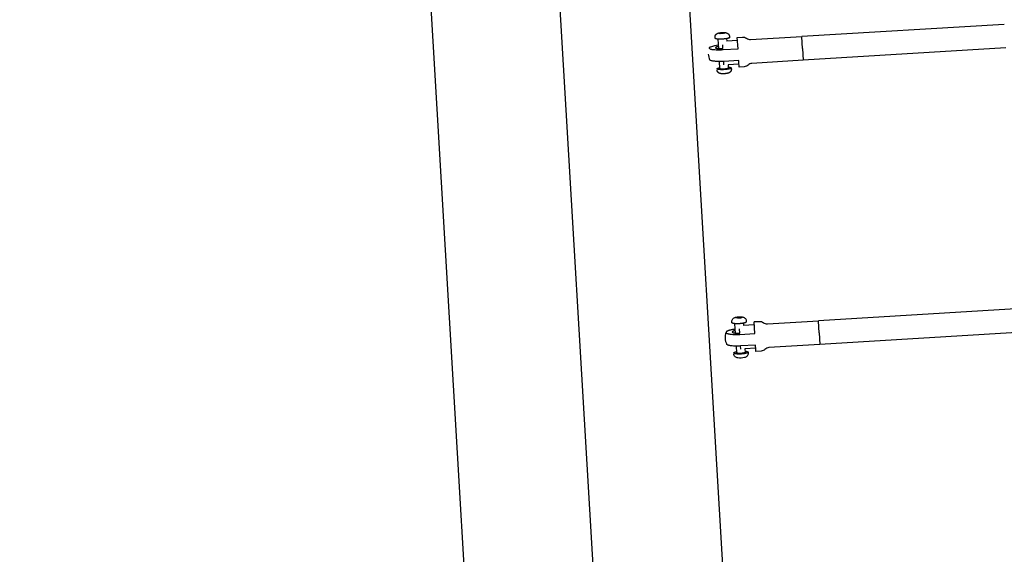
# Model space of a CAD drawing. Units: millimetres. Extents: x 22127 to 46467, y -13964 to 15616.
# Drawn here: x 40743 to 41568, y -4434 to -3985 of the extents above; entities that cross this region are included whole.
import ezdxf

# ---------------------------------------------------------------- set-up
doc = ezdxf.new("R2010")
doc.units = ezdxf.units.MM
doc.header["$LTSCALE"] = 500
doc.header["$MEASUREMENT"] = 0
for name, color, linetype, true_color in [('Default', 7, 'Continuous', 0x000000), ('Make2D', 7, 'Continuous', 0x000000), ('usezones$ASTM$DIMS', 4, 'Continuous', 0x00ffff)]:
    doc.layers.add(name, color=color, linetype=linetype, true_color=true_color)
doc.styles.add('Arial', font='arial.ttf')
doc.dimstyles.new('ASTM RC DIMS', dxfattribs={"dimtxt": 400, "dimasz": 300, "dimexe": 150, "dimexo": 150, "dimgap": 250, "dimtad": 0, "dimtih": 1, "dimtoh": 1, "dimdec": 3, "dimzin": 1, "dimdsep": 46, "dimlunit": 4, "dimtxsty": 'Arial', "dimcen": 150, "dimazin": 0, "dimtfac": 1, "dimtdec": 4, "dimtix": 1, "dimtmove": 1, "dimatfit": 3, "dimfxl": 0, "dimtolj": 1, "dimtzin": 1, "dimarcsym": 0})

# ---------------------------------------------------------------- blocks, each defined once
blk = doc.blocks.new('*D1')
at = {"layer": 'Defpoints', "color": 0}
for p in [(46467.45, 15353.95), (26605.4, 9481.04), (46467.45, -11380.44)]:
    blk.add_point(p, dxfattribs=at)
at = {"layer": 'usezones$ASTM$DIMS', "color": 0, "lineweight": -2}
for p, q in [((26605.4, 9631.04), (26605.4, 15503.95)), ((46467.45, -11230.44), (46467.45, 15503.95)), ((26905.4, 15353.95), (35308.43, 15353.95)), ((46167.45, 15353.95), (37764.43, 15353.95))]:
    blk.add_line(p, q, dxfattribs=at)
at = {"layer": 'usezones$ASTM$DIMS', "color": 0}
for points in [[(26905.4, 15403.95), (26905.4, 15303.95), (26605.4, 15353.95)], [(46167.45, 15303.95), (46167.45, 15403.95), (46467.45, 15353.95)]]:
    blk.add_solid(points, dxfattribs=at)
at = {"layer": 'usezones$ASTM$DIMS', "color": 0, "insert": (36536.43, 15353.95), "char_height": 400, "attachment_point": 5, "style": 'Arial'}
blk.add_mtext('\\A1;1655\'-2"', dxfattribs=at)
blk = doc.blocks.new('*D2')
at = {"layer": 'Defpoints', "color": 0}
for p in [(31025, 13900.64), (23593.71, -13964.5), (43962.42, -13964.5)]:
    blk.add_point(p, dxfattribs=at)
at = {"layer": 'usezones$ASTM$DIMS', "color": 0, "lineweight": -2}
for p, q in [((30875, 13900.64), (23443.71, 13900.64)), ((23593.71, 13600.64), (23593.71, 693.14)), ((23593.71, -13664.5), (23593.71, -756.99)), ((43812.42, -13964.5), (23443.71, -13964.5))]:
    blk.add_line(p, q, dxfattribs=at)
at = {"layer": 'usezones$ASTM$DIMS', "color": 0}
for points in [[(23643.71, 13600.64), (23543.71, 13600.64), (23593.71, 13900.64)], [(23543.71, -13664.5), (23643.71, -13664.5), (23593.71, -13964.5)]]:
    blk.add_solid(points, dxfattribs=at)
at = {"layer": 'usezones$ASTM$DIMS', "color": 0, "insert": (23593.71, -31.93), "char_height": 400, "attachment_point": 5, "style": 'Arial'}
blk.add_mtext('\\A1;2322\'-1{\\H1.000000x;\\S1/8;}"', dxfattribs=at)

msp = doc.modelspace()

# ---------------------------------------------------------------- linework, layer by layer
at = {"layer": 'Default'}
msp.add_lwpolyline([(40838.546, 234.4701), (40955.0668, -1739.2838), (41008.2649, -2640.4105), (41008.8431, -2650.4685), (41311.5564, -7778.1511), (41312.1643, -7788.4147), (41388.6668, -9083.0314), (41388.6676, -9083.047, -0.01585758), (41379.4765, -9108.919, -0.00767263), (41366.4165, -9141.0924, -0.0052265), (41348.5195, -9182.1729, -0.00380701), (41325.9483, -9231.5626, -0.00291587)], format="xyb", dxfattribs=at)
at = {"layer": 'Make2D'}
for p, q in [((41224.7672, -2637.7215), (41527.3134, -7762.574)), ((41421.1535, -7799.4751), (41116.8052, -2644.095)), ((41567.5779, -3989.3008), (41397.8173, -3999.5508)), ((41328.5322, -3996.8291), (41329.7571, -3996.3846)), ((41329.8029, -3997.1245), (41328.5322, -3996.8291)), ((41329.7571, -3996.3846), (41332.2526, -3996.2354)), ((41329.8013, -3997.1246), (41329.7571, -3996.3846)), ((41332.2984, -3996.9754), (41329.8029, -3997.1245)), ((41332.2968, -3996.9755), (41332.2526, -3996.2354)), ((41332.2526, -3996.2354), (41333.5233, -3996.5309)), ((41333.5233, -3996.5309), (41332.2984, -3996.9754)), ((41334.806, -4001.2383), (41334.932, -4003.3477)), ((41344.4309, -4009.688), (41343.8582, -4000.1765)), ((41398.4175, -4009.5419), (41397.8203, -3999.5981)), ((41328.2912, -4009.5753), (41327.8185, -4001.6553)), ((41331.7957, -4009.5499), (41331.6125, -4006.524)), ((41344.0176, -4002.7991), (41334.932, -4003.3477)), ((41398.4175, -4009.5419), (41399.0037, -4019.4146)), ((41568.7682, -4009.0149), (41398.9954, -4019.2656)), ((41329.2949, -4026.393), (41328.9366, -4020.3895)), ((41332.6219, -4023.2732), (41332.4427, -4020.2742)), ((41345.1956, -4022.514), (41336.1086, -4023.0627)), ((41336.1086, -4023.0627), (41336.2825, -4025.9758)), ((41581.6492, -4227.6976), (41411.892, -4237.9842)), ((41342.3782, -4248.203), (41341.9068, -4240.3192)), ((41342.6126, -4235.3703), (41343.8337, -4234.8611)), ((41343.887, -4235.7301), (41342.6126, -4235.3703)), ((41343.8337, -4234.8611), (41346.3293, -4234.7118)), ((41343.8857, -4235.7301), (41343.8337, -4234.8611)), ((41346.3825, -4235.5807), (41343.887, -4235.7301)), ((41346.3812, -4235.5808), (41346.3293, -4234.7118)), ((41346.3293, -4234.7118), (41347.6037, -4235.0715)), ((41347.6037, -4235.0715), (41346.3825, -4235.5807)), ((41348.8943, -4239.9014), (41349.0075, -4241.7948)), ((41358.5282, -4248.501), (41357.9345, -4238.6382)), ((41411.8986, -4238.0921), (41411.8858, -4237.8883)), ((41412.4979, -4248.0644), (41411.8986, -4238.0921)), ((41345.8834, -4248.2093), (41345.6677, -4244.656)), ((41358.0925, -4241.2442), (41349.0075, -4241.7948)), ((41412.4979, -4248.0644), (41413.0794, -4257.8235)), ((41582.8438, -4247.4114), (41413.0722, -4257.6989)), ((41343.3686, -4264.7649), (41343.0318, -4259.1315)), ((41346.7008, -4261.7208), (41346.5389, -4259.032)), ((41359.2726, -4260.959), (41350.1865, -4261.5095)), ((41350.1865, -4261.5095), (41350.3561, -4264.3468)), ((41413.0809, -4257.8526), (41413.0794, -4257.8235))]:
    msp.add_line(p, q, dxfattribs=at)
for points in [[(41325.2732, -4000.9714), (41325.2145, -3999.9879), (41325.211, -3999.9143), (41325.2093, -3999.8405), (41325.2093, -3999.7665), (41325.2111, -3999.6925), (41325.2146, -3999.6184), (41325.22, -3999.5444), (41325.2271, -3999.4704), (41325.236, -3999.3967), (41325.2467, -3999.3232), (41325.2591, -3999.25), (41325.2732, -3999.1771), (41325.2891, -3999.1047), (41325.3067, -3999.0327), (41325.326, -3998.9613), (41325.347, -3998.8905), (41325.3696, -3998.8204), (41325.3968, -3998.7431), (41325.426, -3998.6663), (41325.4573, -3998.5901), (41325.4906, -3998.5147), (41325.5259, -3998.44), (41325.5632, -3998.3662), (41325.6025, -3998.2934), (41325.6436, -3998.2216), (41325.6867, -3998.1509), (41325.7315, -3998.0813), (41325.7781, -3998.0131), (41325.8265, -3997.9461), (41325.8765, -3997.8805), (41325.9281, -3997.8163), (41325.9812, -3997.7536), (41326.0358, -3997.6925), (41326.0947, -3997.6298), (41326.1542, -3997.5694), (41326.2145, -3997.5114), (41326.2755, -3997.4555), (41326.3371, -3997.4017), (41326.3994, -3997.3501), (41326.4624, -3997.3004), (41326.5259, -3997.2526), (41326.5901, -3997.2067), (41326.6548, -3997.1626), (41326.72, -3997.1201), (41326.7858, -3997.0793), (41326.8522, -3997.04), (41326.919, -3997.0023), (41326.9862, -3996.9659), (41327.054, -3996.9309), (41327.133, -3996.892), (41327.2129, -3996.8547), (41327.2937, -3996.819), (41327.3752, -3996.7847), (41327.5401, -3996.7205), (41327.707, -3996.6617), (41327.8753, -3996.608), (41328.0443, -3996.5589), (41328.2134, -3996.514), (41328.382, -3996.473), (41328.7044, -3996.4052), (41329.0283, -3996.3441), (41329.3537, -3996.29), (41329.6802, -3996.2427), (41330.0076, -3996.2024), (41330.3357, -3996.169), (41330.6643, -3996.1426), (41330.9932, -3996.1231), (41331.3221, -3996.1033), (41331.6515, -3996.0904), (41331.9813, -3996.0844), (41332.3113, -3996.0855), (41332.6411, -3996.0936), (41332.9706, -3996.1086), (41333.2996, -3996.1306), (41333.6278, -3996.1595), (41333.7999, -3996.1801), (41333.9731, -3996.2045), (41334.1466, -3996.2331), (41334.32, -3996.2663), (41334.4927, -3996.3047), (41334.664, -3996.3487), (41334.7489, -3996.373), (41334.8333, -3996.3988), (41334.917, -3996.4262), (41335.0001, -3996.4553), (41335.0717, -3996.4821), (41335.143, -3996.5102), (41335.214, -3996.5397), (41335.2847, -3996.5709), (41335.3551, -3996.6036), (41335.4252, -3996.638), (41335.4949, -3996.6742), (41335.5642, -3996.7122), (41335.6332, -3996.7521), (41335.7018, -3996.7941), (41335.77, -3996.8381), (41335.8378, -3996.8842), (41335.9052, -3996.9325), (41335.9721, -3996.9831), (41336.0386, -3997.0361), (41336.1047, -3997.0916), (41336.1662, -3997.1458), (41336.2264, -3997.2017), (41336.2853, -3997.2592), (41336.3427, -3997.3184), (41336.3987, -3997.3792), (41336.4531, -3997.4414), (41336.5059, -3997.5051), (41336.557, -3997.5702), (41336.6064, -3997.6366), (41336.6541, -3997.7043), (41336.6999, -3997.7731), (41336.7438, -3997.843), (41336.7859, -3997.914), (41336.826, -3997.9859), (41336.8642, -3998.0586), (41336.9004, -3998.1322), (41336.931, -3998.1988), (41336.96, -3998.2662), (41336.9876, -3998.3344), (41337.0135, -3998.4033), (41337.0378, -3998.4729), (41337.0604, -3998.5431), (41337.0814, -3998.6139), (41337.1007, -3998.6852), (41337.1183, -3998.7569), (41337.1342, -3998.829), (41337.1483, -3998.9015), (41337.1607, -3998.9741), (41337.1713, -3999.047), (41337.1802, -3999.12), (41337.1874, -3999.1931), (41337.1932, -3999.273), (41337.2519, -4000.2561)], [(41338.7835, -4025.9188), (41338.8368, -4026.8105), (41338.8403, -4026.8841), (41338.842, -4026.958), (41338.842, -4027.0319), (41338.8402, -4027.106), (41338.8366, -4027.18), (41338.8313, -4027.2541), (41338.8242, -4027.328), (41338.8153, -4027.4017), (41338.8046, -4027.4752), (41338.7922, -4027.5485), (41338.778, -4027.6213), (41338.7621, -4027.6937), (41338.7445, -4027.7657), (41338.7252, -4027.8371), (41338.7043, -4027.9079), (41338.6817, -4027.978), (41338.6545, -4028.0554), (41338.6253, -4028.1322), (41338.594, -4028.2083), (41338.5607, -4028.2838), (41338.5253, -4028.3584), (41338.488, -4028.4322), (41338.4488, -4028.505), (41338.4076, -4028.5768), (41338.3646, -4028.6476), (41338.3198, -4028.7171), (41338.2731, -4028.7854), (41338.2248, -4028.8523), (41338.1748, -4028.9179), (41338.1232, -4028.9821), (41338.0701, -4029.0448), (41338.0155, -4029.1059), (41337.9566, -4029.1686), (41337.897, -4029.229), (41337.8368, -4029.2871), (41337.7758, -4029.3429), (41337.7141, -4029.3967), (41337.6518, -4029.4484), (41337.5889, -4029.498), (41337.5253, -4029.5458), (41337.4612, -4029.5917), (41337.3965, -4029.6359), (41337.3312, -4029.6783), (41337.2654, -4029.7191), (41337.1991, -4029.7584), (41337.1323, -4029.7961), (41337.065, -4029.8325), (41336.9973, -4029.8675), (41336.9183, -4029.9064), (41336.8384, -4029.9437), (41336.7576, -4029.9795), (41336.6761, -4030.0137), (41336.5112, -4030.0779), (41336.3443, -4030.1367), (41336.176, -4030.1904), (41336.0069, -4030.2396), (41335.8378, -4030.2844), (41335.6693, -4030.3255), (41335.3469, -4030.3933), (41335.0229, -4030.4543), (41334.6976, -4030.5085), (41334.3711, -4030.5557), (41334.0437, -4030.5961), (41333.7156, -4030.6295), (41333.3869, -4030.6559), (41333.0581, -4030.6753), (41332.7292, -4030.6952), (41332.3997, -4030.7081), (41332.0699, -4030.714), (41331.74, -4030.7129), (41331.4102, -4030.7049), (41331.0807, -4030.6899), (41330.7517, -4030.6679), (41330.4235, -4030.6389), (41330.2514, -4030.6183), (41330.0782, -4030.5939), (41329.9046, -4030.5654), (41329.7312, -4030.5321), (41329.5586, -4030.4937), (41329.3873, -4030.4497), (41329.3024, -4030.4255), (41329.218, -4030.3997), (41329.1342, -4030.3722), (41329.0512, -4030.3431), (41328.9796, -4030.3164), (41328.9083, -4030.2883), (41328.8372, -4030.2587), (41328.7665, -4030.2276), (41328.6961, -4030.1949), (41328.6261, -4030.1604), (41328.5564, -4030.1242), (41328.487, -4030.0862), (41328.4181, -4030.0463), (41328.3495, -4030.0044), (41328.2813, -4029.9604), (41328.2135, -4029.9142), (41328.1461, -4029.8659), (41328.0791, -4029.8153), (41328.0126, -4029.7623), (41327.9466, -4029.7069), (41327.8851, -4029.6527), (41327.8248, -4029.5968), (41327.766, -4029.5392), (41327.7085, -4029.48), (41327.6526, -4029.4192), (41327.5982, -4029.357), (41327.5454, -4029.2933), (41327.4942, -4029.2282), (41327.4448, -4029.1618), (41327.3972, -4029.0942), (41327.3514, -4029.0253), (41327.3074, -4028.9554), (41327.2654, -4028.8845), (41327.2252, -4028.8126), (41327.1871, -4028.7398), (41327.1509, -4028.6662), (41327.1203, -4028.5997), (41327.0912, -4028.5322), (41327.0637, -4028.4641), (41327.0378, -4028.3951), (41327.0135, -4028.3255), (41326.9908, -4028.2553), (41326.9699, -4028.1845), (41326.9506, -4028.1132), (41326.933, -4028.0415), (41326.9171, -4027.9694), (41326.903, -4027.897), (41326.8906, -4027.8243), (41326.8799, -4027.7514), (41326.871, -4027.6784), (41326.8639, -4027.6054), (41326.8585, -4027.5323)], [(41359.11, -4258.2795), (41346.5355, -4259.0322), (41345.3854, -4259.0901), (41344.234, -4259.123), (41343.0821, -4259.1308), (41341.9307, -4259.1136), (41340.7699, -4259.0649), (41339.6111, -4258.9801), (41339.1217, -4258.932), (41338.6334, -4258.8733), (41338.1464, -4258.804), (41337.6612, -4258.7241), (41337.2828, -4258.6523), (41337.0945, -4258.6111), (41336.907, -4258.5664), (41336.7204, -4258.5181), (41336.5347, -4258.4664), (41336.3502, -4258.4112), (41336.1079, -4258.3336), (41336.0494, -4258.3135), (41335.9912, -4258.2922), (41335.9334, -4258.2698), (41335.8759, -4258.2462), (41335.819, -4258.2215), (41335.7624, -4258.1957), (41335.7065, -4258.1687), (41335.651, -4258.1407), (41335.5961, -4258.1115), (41335.5418, -4258.0814), (41335.4882, -4258.0501), (41335.4352, -4258.0179), (41335.3829, -4257.9846), (41335.3313, -4257.9504), (41335.2805, -4257.9152), (41335.2607, -4257.9004), (41335.2412, -4257.8851), (41335.222, -4257.8692), (41335.2033, -4257.8528), (41335.185, -4257.8358), (41335.1672, -4257.8183), (41335.1498, -4257.8004), (41335.1328, -4257.782), (41335.1164, -4257.7631), (41335.1005, -4257.7438), (41335.0852, -4257.7241), (41335.0704, -4257.7041), (41335.0561, -4257.6836), (41335.0425, -4257.6629), (41335.0294, -4257.6418), (41335.0169, -4257.6204)]]:
    msp.add_lwpolyline(points, dxfattribs=at)
for points in [[(41343.8578, -4000.17), (41348.1789, -3999.9118, -0.18267582), (41351.5548, -4000.9623, 0.18267579), (41354.9306, -4002.0128), (41397.8108, -3999.4508)], [(41328.1271, -4006.826, 0.05846749), (41321.3898, -4008.2422, 0.07214976), (41320.5593, -4008.7094, 0.23774728), (41320.2961, -4009.1651, 0.23683686), (41320.6136, -4009.5861, 0.071903), (41321.4956, -4009.951), (41321.8642, -4010.0451), (41322.2359, -4010.1272), (41322.6101, -4010.197), (41322.9861, -4010.2544), (41323.9576, -4010.3733), (41324.4449, -4010.419), (41324.9329, -4010.4555), (41326.0909, -4010.5177), (41327.2501, -4010.549), (41328.4014, -4010.5536), (41329.5527, -4010.5369), (41330.7036, -4010.4988), (41331.8533, -4010.4394), (41344.4309, -4009.688)], [(41345.014, -4019.523), (41332.4403, -4020.2743), (41331.2906, -4020.3337), (41330.1397, -4020.3717), (41328.9884, -4020.3885), (41327.8371, -4020.3839), (41326.6779, -4020.3526), (41325.5199, -4020.2904), (41325.0319, -4020.2538), (41324.5446, -4020.2081), (41324.0583, -4020.1533), (41323.5731, -4020.0893), (41323.1971, -4020.0318), (41322.8229, -4019.962), (41322.4512, -4019.88), (41322.0826, -4019.7858, -0.15757108), (41320.9248, -4019.1456)], [(41399.0037, -4019.4152), (41356.1235, -4021.9772, 0.18267579), (41352.8967, -4023.4223, -0.18267582), (41349.67, -4024.8673), (41345.3487, -4025.1255)], [(41339.3527, -4239.4904), (41339.2943, -4238.5126, -0.20506335), (41340.1435, -4236.1684, -0.15104098), (41342.3738, -4234.955, -0.04982873), (41345.0674, -4234.5578, -0.04979781), (41347.7893, -4234.6307, -0.15108853), (41350.1503, -4235.57, -0.20506346), (41351.2729, -4237.7963), (41351.3313, -4238.7737)], [(41357.933, -4238.6135), (41362.254, -4238.3549, -0.18267582), (41365.6299, -4239.405, 0.1826758), (41369.0059, -4240.4552), (41411.8858, -4237.8883)], [(41342.1852, -4244.9746), (41341.0878, -4245.1245), (41339.9415, -4245.3113), (41338.8015, -4245.5338), (41338.3216, -4245.6398), (41337.844, -4245.7563), (41337.3691, -4245.8832), (41336.8972, -4246.0205), (41336.5303, -4246.1368), (41336.3484, -4246.2001), (41336.1678, -4246.2669), (41335.9884, -4246.3371), (41335.8104, -4246.4106), (41335.6339, -4246.4874), (41335.4029, -4246.5933), (41335.3473, -4246.6203), (41335.2921, -4246.6483), (41335.2375, -4246.6775), (41335.1833, -4246.7077), (41335.1298, -4246.7391), (41335.0769, -4246.7715), (41335.0246, -4246.8049), (41334.9729, -4246.8394), (41334.922, -4246.8748), (41334.8718, -4246.9113), (41334.8224, -4246.9487), (41334.7737, -4246.987), (41334.7258, -4247.0263), (41334.6788, -4247.0664), (41334.6327, -4247.1074, 0.21904636), (41334.3739, -4247.6395, 0.21852799), (41334.6958, -4248.1369), (41334.7466, -4248.172), (41334.7982, -4248.2063), (41334.8505, -4248.2395), (41334.9034, -4248.2718), (41334.9571, -4248.303), (41335.0114, -4248.3332), (41335.0662, -4248.3623), (41335.1217, -4248.3904), (41335.1777, -4248.4173), (41335.2342, -4248.4432), (41335.2912, -4248.4679), (41335.3486, -4248.4915), (41335.4064, -4248.5139), (41335.4646, -4248.5352), (41335.5232, -4248.5553), (41335.7654, -4248.6328), (41335.95, -4248.6881), (41336.1356, -4248.7398), (41336.3222, -4248.7881), (41336.5097, -4248.8328), (41336.698, -4248.874), (41336.8869, -4248.9116), (41337.0765, -4248.9457), (41337.5617, -4249.0256), (41338.0486, -4249.095), (41338.537, -4249.1537), (41339.0264, -4249.2017), (41340.1851, -4249.2866), (41341.3459, -4249.3353), (41342.4974, -4249.3525), (41343.6492, -4249.3446), (41344.8006, -4249.3118), (41345.9508, -4249.2539), (41358.5282, -4248.501)], [(41352.8581, -4264.3056), (41352.9102, -4265.1756, -0.20506335), (41352.0609, -4267.5198, -0.15104098), (41349.8307, -4268.7332, -0.04982873), (41347.137, -4269.1304, -0.04979781), (41344.4151, -4269.0575, -0.15108853), (41342.0542, -4268.1182, -0.20467009), (41340.9319, -4265.8966)], [(41413.0809, -4257.8526), (41370.201, -4260.4194, 0.1826758), (41366.9744, -4261.8648, -0.18267582), (41363.7478, -4263.3102), (41359.4266, -4263.5689)]]:
    msp.add_lwpolyline(points, format="xyb", dxfattribs=at)
for centre, radius, start, end in [((41388.1211, -4000.149), 9.7148, 3.2506389, 4.1178989), ((41332.0256, -4013.3992), 12.5, 183.5424157, 207.3686535), ((39050.679, -4157.7533), 2298.4992, 3.308078, 3.447817), ((41346.1022, -4251.8441), 12.5, 159.6964873, 183.4222533), ((41346.1022, -4251.8441), 12.5, 183.5075033, 207.5226854), ((39056.1977, -4397.3636), 2307.1115, 3.3251939, 3.4561737)]:
    msp.add_arc(centre, radius, start, end, dxfattribs=at)
for points, weights, knots in [([(41337.2519, -4000.2561), (41337.3153, -4001.2813), (41331.326, -4001.6392), (41325.3367, -4001.997), (41325.2732, -4000.9718)], [1, 0.707106781187, 1, 0.707106781187, 1], [7.35619449, 7.35619449, 7.35619449, 11.03429174, 11.03429174, 14.71238898, 14.71238898, 14.71238898]), ([(41328.1855, -4007.8054), (41325.4581, -4008.2871), (41325.4933, -4008.8546), (41325.5594, -4009.9221), (41331.7957, -4009.5499)], [0.861417911797, 0.81961620649, 1, 0.707191480101, 0.999830651157], [-25.68123102, -25.68123102, -25.68123102, -19.63495291, -19.63495291, -9.82031431, -9.82031431, -9.82031431]), ([(41336.2328, -4025.1431), (41338.7455, -4025.301), (41338.778, -4025.8267), (41338.8415, -4026.8519), (41332.8522, -4027.2098), (41326.8629, -4027.5677), (41326.7994, -4026.5424)], [0.859191583323, 0.824818495285, 1, 0.707106781187, 1, 0.707106781187, 1], [5.15629853, 5.15629853, 5.15629853, 7.35619449, 7.35619449, 11.03429174, 11.03429174, 14.71238898, 14.71238898, 14.71238898]), ([(41336.2825, -4025.9758), (41336.3195, -4026.5738), (41332.8257, -4026.7826), (41329.332, -4026.9913), (41329.2949, -4026.3933)], [1, 0.707106781187, 1, 0.707106781187, 1], [0, 0, 0, 5.49778714, 5.49778714, 10.99557429, 10.99557429, 10.99557429]), ([(41351.3313, -4238.7737), (41351.4051, -4239.9778), (41345.4158, -4240.3363), (41339.4266, -4240.6948), (41339.3528, -4239.4908)], [1, 0.707106781187, 1, 0.707106781187, 1], [7.35619449, 7.35619449, 7.35619449, 11.03429174, 11.03429174, 14.71238898, 14.71238898, 14.71238898]), ([(41342.2539, -4246.1247), (41339.5302, -4246.6621), (41339.571, -4247.3284), (41339.6478, -4248.5819), (41345.8834, -4248.2093)], [0.861411309355, 0.819630454994, 1, 0.707217441508, 0.999778762975], [-25.68075343, -25.68075343, -25.68075343, -19.63495291, -19.63495291, -9.82118451, -9.82118451, -9.82118451]), ([(41350.2977, -4263.369), (41352.8138, -4263.58), (41352.8517, -4264.1974), (41352.9255, -4265.4015), (41346.9362, -4265.76), (41340.9469, -4266.1185), (41340.8731, -4264.9145)], [0.859197161806, 0.824804283505, 1, 0.707106781187, 1, 0.707106781187, 1], [5.15612006, 5.15612006, 5.15612006, 7.35619449, 7.35619449, 11.03429174, 11.03429174, 14.71238898, 14.71238898, 14.71238898]), ([(41350.3561, -4264.3468), (41350.3992, -4265.0492), (41346.9054, -4265.2583), (41343.4117, -4265.4674), (41343.3687, -4264.7651)], [1, 0.707106781187, 1, 0.707106781187, 1], [0, 0, 0, 5.49778714, 5.49778714, 10.99557429, 10.99557429, 10.99557429])]:
    msp.add_rational_spline(points, weights, degree=2, knots=knots, dxfattribs=at)
for points, weights in [([(41326.7994, -4026.5424), (41326.7668, -4026.0162), (41329.2452, -4025.5602)], [1, 0.824683623337, 0.859244635101]), ([(41340.8731, -4264.9145), (41340.8352, -4264.2966), (41343.3102, -4263.7869)], [1, 0.824697835901, 0.859239032889])]:
    msp.add_rational_spline(points, weights, degree=2, dxfattribs=at)

# ---------------------------------------------------------------- dimensions: what is measured, and where the dimension line sits
at = {"layer": 'usezones$ASTM$DIMS'}
dim = msp.add_linear_dim(base=(46467.4511, 15353.9545), p1=(26605.4017, 9481.0443), p2=(46467.4511, -11380.4425), dimstyle='ASTM RC DIMS', dxfattribs=at)
dim.commit()
dim.dimension.update_dxf_attribs({"geometry": '*D1', "text_midpoint": (36536.4264, 15353.9545)})
dim = msp.add_linear_dim(base=(23593.7059, -13964.4962), p1=(31025.0015, 13900.6441), p2=(43962.4164, -13964.4962), angle=90, dimstyle='ASTM RC DIMS', dxfattribs=at)
dim.commit()
dim.dimension.update_dxf_attribs({"geometry": '*D2', "text_midpoint": (23593.7059, -31.9261)})

doc.saveas('drawing.dxf')
